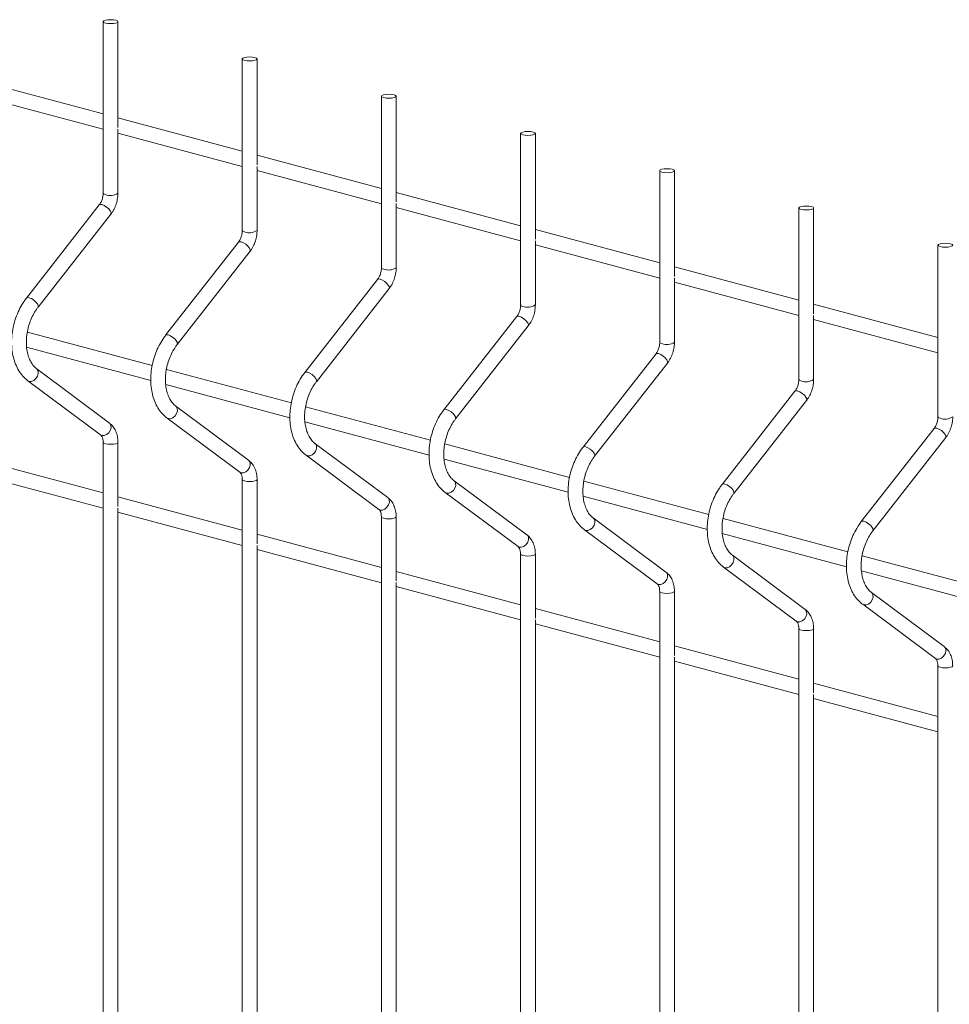
# Paper-space layout '_Dimetric' of a CAD drawing. Units: millimetres. Extents: x -911 to 888, y -238 to 1229.
# Drawn here: x -697 to -461, y 922 to 1172 of the extents above; entities that cross this region are included whole.
import ezdxf

# ---------------------------------------------------------------- set-up
doc = ezdxf.new("R2010")
doc.units = ezdxf.units.MM

psp = doc.layouts.new('_Dimetric')

# ---------------------------------------------------------------- linework, layer by layer
at = {"color": 7, "linetype": 'Continuous', "lineweight": 15}
for p, q in [((-675.88, 1171.71), (-675.88, 1128.11)), ((-672.13, 1144.83), (-672.13, 1171.71)), ((-640.53, 1162.24), (-640.53, 1118.64)), ((-636.78, 1135.36), (-636.78, 1162.24)), ((-675.88, 1148.27), (-707.49, 1156.73)), ((-707.49, 1152.85), (-675.88, 1144.38)), ((-605.17, 1152.77), (-605.17, 1109.17)), ((-601.42, 1125.89), (-601.42, 1152.77)), ((-640.53, 1138.79), (-672.13, 1147.26)), ((-672.13, 1128.11), (-672.13, 1144.4)), ((-672.13, 1143.38), (-640.53, 1134.91)), ((-569.81, 1143.3), (-569.81, 1099.69)), ((-566.06, 1116.41), (-566.06, 1143.3)), ((-605.17, 1129.32), (-636.78, 1137.79)), ((-636.78, 1118.64), (-636.78, 1134.93)), ((-636.78, 1133.91), (-605.17, 1125.44)), ((-534.46, 1133.82), (-534.46, 1090.22)), ((-530.71, 1106.94), (-530.71, 1133.82)), ((-569.81, 1119.85), (-601.42, 1128.32)), ((-676.87, 1125.12), (-695.37, 1101.46)), ((-601.42, 1109.17), (-601.42, 1125.46)), ((-601.42, 1124.44), (-569.81, 1115.97)), ((-499.1, 1124.35), (-499.1, 1080.75)), ((-495.35, 1097.47), (-495.35, 1124.35)), ((-692.41, 1099.15), (-673.92, 1122.81)), ((-534.46, 1110.38), (-566.06, 1118.85)), ((-641.52, 1115.65), (-660.01, 1091.98)), ((-566.06, 1099.69), (-566.06, 1115.98)), ((-566.06, 1114.96), (-534.46, 1106.5)), ((-463.75, 1114.88), (-463.75, 1071.28)), ((-657.05, 1089.68), (-638.56, 1113.34)), ((-499.1, 1100.91), (-530.71, 1109.37)), ((-530.71, 1090.22), (-530.71, 1106.51)), ((-606.16, 1106.18), (-624.65, 1082.51)), ((-621.7, 1080.2), (-603.21, 1103.87)), ((-530.71, 1105.49), (-499.1, 1097.02)), ((-463.75, 1091.43), (-495.35, 1099.9)), ((-570.81, 1096.7), (-589.3, 1073.04)), ((-495.35, 1080.75), (-495.35, 1097.04)), ((-586.34, 1070.73), (-567.85, 1094.4)), ((-495.35, 1096.02), (-463.75, 1087.55)), ((-663.42, 1084.29), (-695.15, 1092.79)), ((-695.33, 1088.95), (-663.77, 1080.5)), ((-535.45, 1087.23), (-553.94, 1063.57)), ((-550.99, 1061.26), (-532.5, 1084.92)), ((-674.28, 1069.68), (-692.77, 1083.44)), ((-628.06, 1074.81), (-659.79, 1083.31)), ((-695.01, 1080.43), (-676.52, 1066.67)), ((-659.98, 1079.48), (-628.41, 1071.03)), ((-500.1, 1077.76), (-518.59, 1054.1)), ((-638.92, 1060.21), (-657.41, 1073.96)), ((-592.71, 1065.34), (-624.43, 1073.84)), ((-515.63, 1051.79), (-497.14, 1075.45)), ((-659.65, 1070.96), (-641.16, 1057.2)), ((-624.62, 1070.01), (-593.06, 1061.55)), ((-464.74, 1068.29), (-483.23, 1044.62)), ((-675.88, 1064.78), (-675.88, 261.01)), ((-672.13, 1048.49), (-672.13, 1064.78)), ((-603.57, 1050.74), (-622.06, 1064.49)), ((-557.35, 1055.87), (-589.08, 1064.37)), ((-480.28, 1042.32), (-461.79, 1065.98)), ((-624.3, 1061.48), (-605.81, 1047.73)), ((-675.88, 1051.92), (-707.49, 1060.39)), ((-589.27, 1060.54), (-557.7, 1052.08)), ((-707.49, 1056.51), (-675.88, 1048.04)), ((-640.53, 1055.31), (-640.53, 251.54)), ((-636.78, 1039.01), (-636.78, 1055.31)), ((-568.21, 1041.26), (-586.7, 1055.02)), ((-522, 1046.4), (-553.72, 1054.9)), ((-588.94, 1052.01), (-570.45, 1038.26)), ((-640.53, 1042.45), (-672.13, 1050.92)), ((-553.91, 1051.07), (-522.35, 1042.61)), ((-672.13, 855.8), (-672.13, 1048.06)), ((-672.13, 1047.04), (-640.53, 1038.57)), ((-605.17, 1045.83), (-605.17, 242.07)), ((-601.42, 1029.54), (-601.42, 1045.83)), ((-532.86, 1031.79), (-551.35, 1045.55)), ((-486.64, 1036.93), (-518.37, 1045.43)), ((-605.17, 1032.98), (-636.78, 1041.45)), ((-553.59, 1042.54), (-535.1, 1028.78)), ((-518.56, 1041.59), (-486.99, 1033.14)), ((-636.78, 846.33), (-636.78, 1038.58)), ((-636.78, 1037.56), (-605.17, 1029.1)), ((-569.81, 1036.36), (-569.81, 232.59)), ((-566.06, 1020.07), (-566.06, 1036.36)), ((-497.5, 1022.32), (-515.99, 1036.08)), ((-451.29, 1027.45), (-483.01, 1035.95)), ((-569.81, 1023.51), (-601.42, 1031.97)), ((-518.23, 1033.07), (-499.74, 1019.31)), ((-483.2, 1032.12), (-451.63, 1023.66)), ((-601.42, 836.85), (-601.42, 1029.11)), ((-601.42, 1028.09), (-569.81, 1019.62)), ((-534.46, 1026.89), (-534.46, 223.12)), ((-530.71, 1010.6), (-530.71, 1026.89)), ((-462.15, 1012.85), (-480.64, 1026.6)), ((-534.46, 1014.03), (-566.06, 1022.5)), ((-482.87, 1023.6), (-464.38, 1009.84)), ((-566.06, 827.38), (-566.06, 1019.64)), ((-566.06, 1018.62), (-534.46, 1010.15)), ((-499.1, 1017.42), (-499.1, 213.65)), ((-495.35, 1001.13), (-495.35, 1017.42)), ((-499.1, 1004.56), (-530.71, 1013.03)), ((-530.71, 817.91), (-530.71, 1010.17)), ((-530.71, 1009.15), (-499.1, 1000.68)), ((-463.75, 1007.95), (-463.75, 204.18)), ((-463.75, 995.09), (-495.35, 1003.56)), ((-495.35, 808.44), (-495.35, 1000.7)), ((-495.35, 999.68), (-463.75, 991.21))]:
    psp.add_line(p, q, dxfattribs=at)
at = {"color": 7, "linetype": 'Continuous', "lineweight": 15, "flags": 128}
for points in [[(-675.33, 1171.36), (-674.72, 1171.25), (-674.01, 1171.21), (-673.29, 1171.25), (-672.68, 1171.36), (-672.27, 1171.52), (-672.13, 1171.71), (-672.27, 1171.9), (-672.68, 1172.07), (-673.29, 1172.18), (-674.01, 1172.22), (-674.72, 1172.18), (-675.33, 1172.07), (-675.74, 1171.9), (-675.88, 1171.71), (-675.74, 1171.52), (-675.33, 1171.36)], [(-639.98, 1161.89), (-639.37, 1161.78), (-638.65, 1161.74), (-637.93, 1161.78), (-637.32, 1161.89), (-636.92, 1162.05), (-636.78, 1162.24), (-636.92, 1162.43), (-637.32, 1162.6), (-637.93, 1162.7), (-638.65, 1162.74), (-639.37, 1162.7), (-639.98, 1162.6), (-640.38, 1162.43), (-640.53, 1162.24), (-640.38, 1162.05), (-639.98, 1161.89)], [(-604.62, 1152.41), (-604.01, 1152.3), (-603.29, 1152.27), (-602.58, 1152.3), (-601.97, 1152.41), (-601.56, 1152.58), (-601.42, 1152.77), (-601.56, 1152.96), (-601.97, 1153.12), (-602.58, 1153.23), (-603.29, 1153.27), (-604.01, 1153.23), (-604.62, 1153.12), (-605.03, 1152.96), (-605.17, 1152.77), (-605.03, 1152.58), (-604.62, 1152.41)], [(-569.27, 1142.94), (-568.66, 1142.83), (-567.94, 1142.79), (-567.22, 1142.83), (-566.61, 1142.94), (-566.21, 1143.1), (-566.06, 1143.3), (-566.21, 1143.49), (-566.61, 1143.65), (-567.22, 1143.76), (-567.94, 1143.8), (-568.66, 1143.76), (-569.27, 1143.65), (-569.67, 1143.49), (-569.81, 1143.3), (-569.67, 1143.1), (-569.27, 1142.94)], [(-533.91, 1133.47), (-533.3, 1133.36), (-532.58, 1133.32), (-531.87, 1133.36), (-531.26, 1133.47), (-530.85, 1133.63), (-530.71, 1133.82), (-530.85, 1134.02), (-531.26, 1134.18), (-531.87, 1134.29), (-532.58, 1134.33), (-533.3, 1134.29), (-533.91, 1134.18), (-534.32, 1134.02), (-534.46, 1133.82), (-534.32, 1133.63), (-533.91, 1133.47)], [(-498.55, 1124), (-497.95, 1123.89), (-497.23, 1123.85), (-496.51, 1123.89), (-495.9, 1124), (-495.5, 1124.16), (-495.35, 1124.35), (-495.5, 1124.54), (-495.9, 1124.71), (-496.51, 1124.82), (-497.23, 1124.85), (-497.95, 1124.82), (-498.55, 1124.71), (-498.96, 1124.54), (-499.1, 1124.35), (-498.96, 1124.16), (-498.55, 1124)], [(-463.2, 1114.53), (-462.59, 1114.42), (-461.87, 1114.38), (-461.16, 1114.42), (-460.55, 1114.53), (-460.14, 1114.69), (-460, 1114.88), (-460.14, 1115.07), (-460.55, 1115.24), (-461.16, 1115.34), (-461.87, 1115.38), (-462.59, 1115.34), (-463.2, 1115.24), (-463.61, 1115.07), (-463.75, 1114.88), (-463.61, 1114.69), (-463.2, 1114.53)]]:
    psp.add_lwpolyline(points, dxfattribs=at)
at = {"color": 8, "linetype": 'Continuous', "lineweight": 15, "flags": 128}
for points in [[(-675.88, 1128.11), (-675.74, 1127.92), (-675.33, 1127.75)], [(-676.87, 1125.12), (-676.63, 1125.25), (-676.19, 1125.2)], [(-676.19, 1125.2), (-675.62, 1124.97), (-675.02, 1124.59), (-674.47, 1124.11), (-674.07, 1123.61), (-673.87, 1123.16), (-673.9, 1122.84), (-673.92, 1122.81)], [(-640.53, 1118.64), (-640.38, 1118.45), (-639.98, 1118.28)], [(-641.52, 1115.65), (-641.28, 1115.77), (-640.83, 1115.73)], [(-640.83, 1115.73), (-640.26, 1115.5), (-639.66, 1115.12), (-639.12, 1114.64), (-638.72, 1114.14), (-638.51, 1113.69), (-638.55, 1113.37), (-638.56, 1113.34)], [(-605.17, 1109.17), (-605.03, 1108.97), (-604.62, 1108.81)], [(-606.16, 1106.18), (-605.92, 1106.3), (-605.48, 1106.26)], [(-605.48, 1106.26), (-604.91, 1106.03), (-604.31, 1105.65), (-603.76, 1105.17), (-603.36, 1104.67), (-603.16, 1104.22), (-603.19, 1103.89), (-603.21, 1103.87)], [(-695.37, 1101.46), (-695.13, 1101.58), (-694.68, 1101.54)], [(-694.68, 1101.54), (-694.11, 1101.31), (-693.51, 1100.93), (-692.97, 1100.45), (-692.56, 1099.95), (-692.36, 1099.5), (-692.39, 1099.18), (-692.41, 1099.15)], [(-569.81, 1099.69), (-569.67, 1099.5), (-569.27, 1099.34)], [(-570.81, 1096.7), (-570.57, 1096.83), (-570.12, 1096.79)], [(-570.12, 1096.79), (-569.55, 1096.56), (-568.95, 1096.17), (-568.41, 1095.7), (-568.01, 1095.19), (-567.8, 1094.75), (-567.83, 1094.42), (-567.85, 1094.4)], [(-660.01, 1091.98), (-659.77, 1092.11), (-659.32, 1092.07)], [(-659.32, 1092.07), (-658.76, 1091.84), (-658.15, 1091.45), (-657.61, 1090.98), (-657.21, 1090.47), (-657, 1090.03), (-657.04, 1089.7), (-657.05, 1089.68)], [(-534.46, 1090.22), (-534.32, 1090.03), (-533.91, 1089.87)], [(-535.45, 1087.23), (-535.21, 1087.36), (-534.77, 1087.32)], [(-534.77, 1087.32), (-534.2, 1087.09), (-533.6, 1086.7), (-533.05, 1086.22), (-532.65, 1085.72), (-532.45, 1085.28), (-532.48, 1084.95), (-532.5, 1084.92)], [(-695.01, 1080.43), (-694.68, 1080.27), (-694.11, 1080.26), (-693.51, 1080.51), (-692.97, 1080.97), (-692.56, 1081.58), (-692.36, 1082.24), (-692.39, 1082.86), (-692.65, 1083.33), (-692.76, 1083.43)], [(-624.65, 1082.51), (-624.41, 1082.64), (-623.97, 1082.6)], [(-623.97, 1082.6), (-623.4, 1082.37), (-622.8, 1081.98), (-622.25, 1081.5), (-621.85, 1081), (-621.65, 1080.56), (-621.68, 1080.23), (-621.7, 1080.2)], [(-499.1, 1080.75), (-498.96, 1080.56), (-498.55, 1080.39)], [(-500.1, 1077.76), (-499.86, 1077.89), (-499.41, 1077.84)], [(-499.41, 1077.84), (-498.84, 1077.61), (-498.24, 1077.23), (-497.7, 1076.75), (-497.29, 1076.25), (-497.09, 1075.8), (-497.12, 1075.48), (-497.14, 1075.45)], [(-659.65, 1070.96), (-659.32, 1070.8), (-658.76, 1070.79), (-658.15, 1071.03), (-657.61, 1071.5), (-657.21, 1072.1), (-657, 1072.77), (-657.04, 1073.38), (-657.29, 1073.86), (-657.4, 1073.96)], [(-589.3, 1073.04), (-589.06, 1073.17), (-588.61, 1073.12)], [(-588.61, 1073.12), (-588.04, 1072.89), (-587.44, 1072.51), (-586.9, 1072.03), (-586.5, 1071.53), (-586.29, 1071.08), (-586.33, 1070.76), (-586.34, 1070.73)], [(-463.75, 1071.28), (-463.61, 1071.08), (-463.2, 1070.92)], [(-676.52, 1066.67), (-676.19, 1066.51), (-675.62, 1066.5), (-675.02, 1066.75), (-674.47, 1067.21), (-674.07, 1067.82), (-673.87, 1068.48), (-673.9, 1069.1), (-674.16, 1069.58), (-674.28, 1069.68)], [(-464.74, 1068.29), (-464.5, 1068.41), (-464.06, 1068.37)], [(-464.06, 1068.37), (-463.49, 1068.14), (-462.89, 1067.76), (-462.34, 1067.28), (-461.94, 1066.78), (-461.74, 1066.33), (-461.77, 1066.01), (-461.79, 1065.98)], [(-675.88, 1064.77), (-675.74, 1064.59), (-675.33, 1064.42)], [(-675.33, 1064.42), (-674.72, 1064.31), (-674.01, 1064.28), (-673.29, 1064.31), (-672.68, 1064.42), (-672.27, 1064.59), (-672.13, 1064.78), (-672.13, 1064.78)], [(-624.3, 1061.48), (-623.97, 1061.33), (-623.4, 1061.32), (-622.8, 1061.56), (-622.25, 1062.02), (-621.85, 1062.63), (-621.65, 1063.3), (-621.68, 1063.91), (-621.94, 1064.39), (-622.05, 1064.48)], [(-553.94, 1063.57), (-553.7, 1063.69), (-553.26, 1063.65)], [(-553.26, 1063.65), (-552.69, 1063.42), (-552.09, 1063.04), (-551.54, 1062.56), (-551.14, 1062.06), (-550.94, 1061.61), (-550.97, 1061.29), (-550.99, 1061.26)], [(-641.16, 1057.2), (-640.83, 1057.04), (-640.26, 1057.03), (-639.66, 1057.28), (-639.12, 1057.74), (-638.72, 1058.35), (-638.51, 1059.01), (-638.55, 1059.63), (-638.8, 1060.1), (-638.92, 1060.21)], [(-640.52, 1055.3), (-640.38, 1055.11), (-639.98, 1054.95)], [(-639.98, 1054.95), (-639.37, 1054.84), (-638.65, 1054.8), (-637.93, 1054.84), (-637.32, 1054.95), (-636.92, 1055.11), (-636.78, 1055.31), (-636.78, 1055.31)], [(-588.94, 1052.01), (-588.61, 1051.85), (-588.04, 1051.84), (-587.44, 1052.09), (-586.9, 1052.55), (-586.5, 1053.16), (-586.29, 1053.82), (-586.33, 1054.44), (-586.58, 1054.92), (-586.69, 1055.01)], [(-518.59, 1054.1), (-518.35, 1054.22), (-517.9, 1054.18)], [(-517.9, 1054.18), (-517.33, 1053.95), (-516.73, 1053.57), (-516.19, 1053.09), (-515.79, 1052.59), (-515.58, 1052.14), (-515.61, 1051.81), (-515.63, 1051.79)], [(-605.81, 1047.73), (-605.48, 1047.57), (-604.91, 1047.56), (-604.31, 1047.81), (-603.76, 1048.27), (-603.36, 1048.88), (-603.16, 1049.54), (-603.19, 1050.16), (-603.45, 1050.63), (-603.57, 1050.74)], [(-605.17, 1045.83), (-605.03, 1045.64), (-604.62, 1045.48)], [(-604.62, 1045.48), (-604.01, 1045.37), (-603.29, 1045.33), (-602.58, 1045.37), (-601.97, 1045.48), (-601.56, 1045.64), (-601.42, 1045.83), (-601.42, 1045.83)], [(-553.59, 1042.54), (-553.26, 1042.38), (-552.69, 1042.37), (-552.09, 1042.62), (-551.54, 1043.08), (-551.14, 1043.69), (-550.94, 1044.35), (-550.97, 1044.97), (-551.23, 1045.44), (-551.34, 1045.54)], [(-483.23, 1044.62), (-482.99, 1044.75), (-482.55, 1044.71)], [(-482.55, 1044.71), (-481.98, 1044.48), (-481.38, 1044.09), (-480.83, 1043.62), (-480.43, 1043.11), (-480.23, 1042.67), (-480.26, 1042.34), (-480.28, 1042.32)], [(-570.45, 1038.26), (-570.12, 1038.1), (-569.55, 1038.09), (-568.95, 1038.33), (-568.41, 1038.8), (-568.01, 1039.4), (-567.8, 1040.07), (-567.83, 1040.68), (-568.09, 1041.16), (-568.21, 1041.26)], [(-569.81, 1036.35), (-569.67, 1036.17), (-569.27, 1036.01)], [(-569.27, 1036.01), (-568.66, 1035.9), (-567.94, 1035.86), (-567.22, 1035.9), (-566.61, 1036.01), (-566.21, 1036.17), (-566.06, 1036.36), (-566.06, 1036.36)], [(-518.23, 1033.07), (-517.9, 1032.91), (-517.33, 1032.9), (-516.73, 1033.15), (-516.19, 1033.61), (-515.79, 1034.22), (-515.58, 1034.88), (-515.61, 1035.5), (-515.87, 1035.97), (-515.98, 1036.07)], [(-535.1, 1028.78), (-534.77, 1028.63), (-534.2, 1028.62), (-533.6, 1028.86), (-533.05, 1029.32), (-532.65, 1029.93), (-532.45, 1030.6), (-532.48, 1031.21), (-532.74, 1031.69), (-532.86, 1031.79)], [(-534.46, 1026.88), (-534.32, 1026.7), (-533.91, 1026.53)], [(-533.91, 1026.53), (-533.3, 1026.43), (-532.58, 1026.39), (-531.87, 1026.43), (-531.26, 1026.53), (-530.85, 1026.7), (-530.71, 1026.89), (-530.71, 1026.89)], [(-482.87, 1023.59), (-482.55, 1023.44), (-481.98, 1023.43), (-481.38, 1023.67), (-480.83, 1024.14), (-480.43, 1024.74), (-480.23, 1025.41), (-480.26, 1026.02), (-480.52, 1026.5), (-480.63, 1026.6)], [(-499.74, 1019.31), (-499.41, 1019.15), (-498.84, 1019.14), (-498.24, 1019.39), (-497.7, 1019.85), (-497.29, 1020.46), (-497.09, 1021.12), (-497.12, 1021.74), (-497.38, 1022.21), (-497.5, 1022.32)], [(-499.1, 1017.41), (-498.96, 1017.23), (-498.55, 1017.06)], [(-498.55, 1017.06), (-497.95, 1016.95), (-497.23, 1016.92), (-496.51, 1016.95), (-495.9, 1017.06), (-495.5, 1017.23), (-495.35, 1017.42), (-495.35, 1017.42)], [(-464.38, 1009.84), (-464.06, 1009.68), (-463.49, 1009.67), (-462.89, 1009.92), (-462.34, 1010.38), (-461.94, 1010.99), (-461.74, 1011.65), (-461.77, 1012.27), (-462.03, 1012.74), (-462.15, 1012.85)], [(-463.75, 1007.94), (-463.61, 1007.75), (-463.2, 1007.59)], [(-463.2, 1007.59), (-462.59, 1007.48), (-461.87, 1007.44), (-461.16, 1007.48), (-460.55, 1007.59), (-460.14, 1007.75), (-460, 1007.95), (-460, 1007.95)]]:
    psp.add_lwpolyline(points, dxfattribs=at)
at = {"color": 8, "linetype": 'Continuous', "lineweight": 15}
for centre in [(-674.07, 1130.97), (-638.71, 1121.49), (-603.36, 1112.02), (-568, 1102.55), (-532.65, 1093.08), (-497.29, 1083.61), (-461.94, 1074.13)]:
    psp.add_arc(centre, 3.45, 248.5179, 304.1468, dxfattribs=at)
at = {"color": 7, "linetype": 'Continuous', "lineweight": 15}
for points, knots in [([(-675.88, 1128.11), (-675.88, 1127.96), (-675.9, 1127.51), (-676.06, 1126.71), (-676.4, 1125.81), (-676.72, 1125.35), (-676.87, 1125.12)], [0, 0, 0, 0, 0.1427, 0.43244, 0.723712, 1, 1, 1, 1]), ([(-673.92, 1122.81), (-673.76, 1123.03), (-673.33, 1123.62), (-672.77, 1124.73), (-672.32, 1126.14), (-672.15, 1127.29), (-672.13, 1127.94), (-672.13, 1128.11)], [0, 0, 0, 0, 0.144206, 0.398794, 0.653886, 0.910349, 1, 1, 1, 1]), ([(-640.53, 1118.64), (-640.53, 1118.49), (-640.54, 1118.03), (-640.7, 1117.24), (-641.04, 1116.34), (-641.36, 1115.87), (-641.52, 1115.65)], [0, 0, 0, 0, 0.1427, 0.43244, 0.723712, 1, 1, 1, 1]), ([(-638.56, 1113.34), (-638.41, 1113.55), (-637.97, 1114.15), (-637.41, 1115.26), (-636.96, 1116.67), (-636.79, 1117.82), (-636.78, 1118.47), (-636.78, 1118.64)], [0, 0, 0, 0, 0.144206, 0.398794, 0.653886, 0.910349, 1, 1, 1, 1]), ([(-605.17, 1109.17), (-605.17, 1109.02), (-605.19, 1108.56), (-605.35, 1107.76), (-605.69, 1106.86), (-606.01, 1106.4), (-606.16, 1106.18)], [0, 0, 0, 0, 0.1427, 0.43244, 0.723712, 1, 1, 1, 1]), ([(-603.21, 1103.87), (-603.05, 1104.08), (-602.62, 1104.67), (-602.06, 1105.79), (-601.61, 1107.2), (-601.44, 1108.35), (-601.42, 1109), (-601.42, 1109.17)], [0, 0, 0, 0, 0.144206, 0.398794, 0.653886, 0.910349, 1, 1, 1, 1]), ([(-695.37, 1101.46), (-695.58, 1101.17), (-696.19, 1100.36), (-697.06, 1098.87), (-697.91, 1096.98), (-698.56, 1094.99), (-698.98, 1092.93), (-699.18, 1090.86), (-699.14, 1088.83), (-698.86, 1086.87), (-698.33, 1085.02), (-697.57, 1083.35), (-696.59, 1081.89), (-695.69, 1080.96), (-695.13, 1080.52), (-695.01, 1080.43)], [0, 0, 0, 0, 0.0456798, 0.1300077, 0.2142997, 0.2985831, 0.3829193, 0.4673806, 0.5520446, 0.6369802, 0.722188, 0.807462, 0.8923257, 0.9761121, 1, 1, 1, 1]), ([(-692.77, 1083.44), (-692.9, 1083.54), (-693.32, 1083.88), (-693.96, 1084.64), (-694.6, 1085.81), (-695.07, 1087.19), (-695.36, 1088.73), (-695.44, 1090.4), (-695.31, 1092.12), (-694.97, 1093.86), (-694.44, 1095.56), (-693.73, 1097.15), (-693.02, 1098.34), (-692.55, 1098.96), (-692.41, 1099.15)], [0, 0, 0, 0, 0.044857, 0.141223, 0.234325, 0.3254, 0.415883, 0.506289, 0.59683, 0.687521, 0.778261, 0.868883, 0.959202, 1, 1, 1, 1]), ([(-569.81, 1099.69), (-569.82, 1099.54), (-569.83, 1099.09), (-569.99, 1098.29), (-570.33, 1097.39), (-570.65, 1096.93), (-570.81, 1096.7)], [0, 0, 0, 0, 0.1427, 0.43244, 0.723712, 1, 1, 1, 1]), ([(-567.85, 1094.4), (-567.7, 1094.61), (-567.26, 1095.2), (-566.7, 1096.32), (-566.25, 1097.73), (-566.08, 1098.87), (-566.07, 1099.52), (-566.06, 1099.69)], [0, 0, 0, 0, 0.144206, 0.398794, 0.653886, 0.910349, 1, 1, 1, 1]), ([(-660.01, 1091.98), (-660.22, 1091.7), (-660.83, 1090.89), (-661.71, 1089.4), (-662.56, 1087.51), (-663.2, 1085.51), (-663.63, 1083.46), (-663.82, 1081.39), (-663.78, 1079.36), (-663.5, 1077.39), (-662.98, 1075.55), (-662.22, 1073.88), (-661.24, 1072.42), (-660.34, 1071.48), (-659.78, 1071.05), (-659.65, 1070.96)], [0, 0, 0, 0, 0.0456798, 0.1300077, 0.2142997, 0.2985831, 0.3829193, 0.4673806, 0.5520446, 0.6369802, 0.722188, 0.807462, 0.8923257, 0.9761121, 1, 1, 1, 1]), ([(-657.41, 1073.96), (-657.55, 1074.07), (-657.96, 1074.4), (-658.6, 1075.16), (-659.25, 1076.34), (-659.72, 1077.72), (-660, 1079.26), (-660.08, 1080.92), (-659.95, 1082.65), (-659.62, 1084.39), (-659.08, 1086.09), (-658.37, 1087.68), (-657.66, 1088.86), (-657.2, 1089.48), (-657.05, 1089.68)], [0, 0, 0, 0, 0.044857, 0.141223, 0.234325, 0.3254, 0.415883, 0.506289, 0.59683, 0.687521, 0.778261, 0.868883, 0.959202, 1, 1, 1, 1]), ([(-534.46, 1090.22), (-534.46, 1090.07), (-534.48, 1089.62), (-534.63, 1088.82), (-534.98, 1087.92), (-535.3, 1087.46), (-535.45, 1087.23)], [0, 0, 0, 0, 0.1427, 0.43244, 0.723712, 1, 1, 1, 1]), ([(-532.5, 1084.92), (-532.34, 1085.14), (-531.91, 1085.73), (-531.35, 1086.85), (-530.9, 1088.25), (-530.72, 1089.4), (-530.71, 1090.05), (-530.71, 1090.22)], [0, 0, 0, 0, 0.144206, 0.398794, 0.653886, 0.910349, 1, 1, 1, 1]), ([(-624.65, 1082.51), (-624.87, 1082.23), (-625.48, 1081.41), (-626.35, 1079.93), (-627.2, 1078.04), (-627.85, 1076.04), (-628.27, 1073.99), (-628.47, 1071.92), (-628.43, 1069.88), (-628.15, 1067.92), (-627.62, 1066.08), (-626.86, 1064.4), (-625.88, 1062.94), (-624.98, 1062.01), (-624.42, 1061.58), (-624.3, 1061.48)], [0, 0, 0, 0, 0.0456798, 0.1300077, 0.2142997, 0.2985831, 0.3829193, 0.4673806, 0.5520446, 0.6369802, 0.722188, 0.807462, 0.8923257, 0.9761121, 1, 1, 1, 1]), ([(-622.06, 1064.49), (-622.19, 1064.6), (-622.61, 1064.93), (-623.25, 1065.69), (-623.89, 1066.87), (-624.36, 1068.25), (-624.65, 1069.79), (-624.73, 1071.45), (-624.6, 1073.18), (-624.26, 1074.92), (-623.73, 1076.62), (-623.01, 1078.21), (-622.31, 1079.39), (-621.84, 1080.01), (-621.7, 1080.2)], [0, 0, 0, 0, 0.044857, 0.141223, 0.234325, 0.3254, 0.415883, 0.506289, 0.59683, 0.687521, 0.778261, 0.868883, 0.959202, 1, 1, 1, 1]), ([(-499.1, 1080.75), (-499.11, 1080.6), (-499.12, 1080.15), (-499.28, 1079.35), (-499.62, 1078.45), (-499.94, 1077.99), (-500.1, 1077.76)], [0, 0, 0, 0, 0.1427, 0.43244, 0.723712, 1, 1, 1, 1]), ([(-497.14, 1075.45), (-496.99, 1075.67), (-496.55, 1076.26), (-495.99, 1077.37), (-495.54, 1078.78), (-495.37, 1079.93), (-495.36, 1080.58), (-495.35, 1080.75)], [0, 0, 0, 0, 0.144206, 0.398794, 0.653886, 0.910349, 1, 1, 1, 1]), ([(-589.3, 1073.04), (-589.51, 1072.75), (-590.12, 1071.94), (-591, 1070.46), (-591.85, 1068.57), (-592.49, 1066.57), (-592.92, 1064.52), (-593.11, 1062.45), (-593.07, 1060.41), (-592.79, 1058.45), (-592.27, 1056.61), (-591.51, 1054.93), (-590.53, 1053.47), (-589.63, 1052.54), (-589.07, 1052.11), (-588.94, 1052.01)], [0, 0, 0, 0, 0.0456798, 0.1300077, 0.2142997, 0.2985831, 0.3829193, 0.4673806, 0.5520446, 0.6369802, 0.722188, 0.807462, 0.8923257, 0.9761121, 1, 1, 1, 1]), ([(-463.75, 1071.28), (-463.75, 1071.13), (-463.77, 1070.67), (-463.92, 1069.88), (-464.27, 1068.98), (-464.59, 1068.51), (-464.74, 1068.29)], [0, 0, 0, 0, 0.1427, 0.43244, 0.723712, 1, 1, 1, 1]), ([(-461.79, 1065.98), (-461.63, 1066.19), (-461.2, 1066.79), (-460.63, 1067.9), (-460.19, 1069.31), (-460.01, 1070.46), (-460, 1071.11), (-460, 1071.28)], [0, 0, 0, 0, 0.144206, 0.398794, 0.653886, 0.910349, 1, 1, 1, 1]), ([(-672.13, 1064.78), (-672.14, 1065.05), (-672.16, 1065.8), (-672.41, 1067), (-672.93, 1068.21), (-673.59, 1069.11), (-674.08, 1069.52), (-674.28, 1069.68)], [0, 0, 0, 0, 0.136614, 0.384445, 0.635484, 0.85492, 1, 1, 1, 1]), ([(-586.7, 1055.02), (-586.83, 1055.13), (-587.25, 1055.46), (-587.89, 1056.22), (-588.54, 1057.39), (-589.01, 1058.78), (-589.29, 1060.32), (-589.37, 1061.98), (-589.24, 1063.71), (-588.91, 1065.45), (-588.37, 1067.14), (-587.66, 1068.73), (-586.95, 1069.92), (-586.49, 1070.54), (-586.34, 1070.73)], [0, 0, 0, 0, 0.044857, 0.141223, 0.234325, 0.3254, 0.415883, 0.506289, 0.59683, 0.687521, 0.778261, 0.868883, 0.959202, 1, 1, 1, 1]), ([(-676.52, 1066.67), (-676.48, 1066.64), (-676.38, 1066.56), (-676.16, 1066.25), (-675.93, 1065.63), (-675.9, 1065.06), (-675.88, 1064.78)], [0, 0, 0, 0, 0.143726, 0.4228953, 0.7188476, 1, 1, 1, 1]), ([(-553.94, 1063.57), (-554.16, 1063.28), (-554.77, 1062.47), (-555.64, 1060.98), (-556.49, 1059.09), (-557.14, 1057.1), (-557.56, 1055.04), (-557.76, 1052.98), (-557.72, 1050.94), (-557.43, 1048.98), (-556.91, 1047.14), (-556.15, 1045.46), (-555.17, 1044), (-554.27, 1043.07), (-553.71, 1042.64), (-553.59, 1042.54)], [0, 0, 0, 0, 0.0456798, 0.1300077, 0.2142997, 0.2985831, 0.3829193, 0.4673806, 0.5520446, 0.6369802, 0.722188, 0.807462, 0.8923257, 0.9761121, 1, 1, 1, 1]), ([(-551.35, 1045.55), (-551.48, 1045.65), (-551.9, 1045.99), (-552.54, 1046.75), (-553.18, 1047.92), (-553.65, 1049.3), (-553.94, 1050.85), (-554.01, 1052.51), (-553.89, 1054.24), (-553.55, 1055.98), (-553.02, 1057.67), (-552.3, 1059.26), (-551.6, 1060.45), (-551.13, 1061.07), (-550.99, 1061.26)], [0, 0, 0, 0, 0.044857, 0.141223, 0.234325, 0.3254, 0.415883, 0.506289, 0.59683, 0.687521, 0.778261, 0.868883, 0.959202, 1, 1, 1, 1]), ([(-636.78, 1055.31), (-636.78, 1055.57), (-636.81, 1056.33), (-637.05, 1057.53), (-637.58, 1058.74), (-638.23, 1059.64), (-638.73, 1060.05), (-638.92, 1060.21)], [0, 0, 0, 0, 0.136614, 0.384445, 0.635484, 0.85492, 1, 1, 1, 1]), ([(-641.16, 1057.2), (-641.13, 1057.17), (-641.03, 1057.09), (-640.81, 1056.78), (-640.57, 1056.15), (-640.54, 1055.58), (-640.53, 1055.31)], [0, 0, 0, 0, 0.143726, 0.4228953, 0.7188476, 1, 1, 1, 1]), ([(-518.59, 1054.1), (-518.8, 1053.81), (-519.41, 1053), (-520.29, 1051.51), (-521.14, 1049.62), (-521.78, 1047.63), (-522.21, 1045.57), (-522.4, 1043.5), (-522.36, 1041.47), (-522.08, 1039.51), (-521.56, 1037.66), (-520.8, 1035.99), (-519.82, 1034.53), (-518.91, 1033.6), (-518.35, 1033.16), (-518.23, 1033.07)], [0, 0, 0, 0, 0.0456798, 0.1300077, 0.2142997, 0.2985831, 0.3829193, 0.4673806, 0.5520446, 0.6369802, 0.722188, 0.807462, 0.8923257, 0.9761121, 1, 1, 1, 1]), ([(-515.99, 1036.08), (-516.12, 1036.18), (-516.54, 1036.52), (-517.18, 1037.28), (-517.83, 1038.45), (-518.3, 1039.83), (-518.58, 1041.37), (-518.66, 1043.04), (-518.53, 1044.76), (-518.2, 1046.5), (-517.66, 1048.2), (-516.95, 1049.79), (-516.24, 1050.98), (-515.78, 1051.59), (-515.63, 1051.79)], [0, 0, 0, 0, 0.044857, 0.141223, 0.234325, 0.3254, 0.415883, 0.506289, 0.59683, 0.687521, 0.778261, 0.868883, 0.959202, 1, 1, 1, 1]), ([(-601.42, 1045.83), (-601.43, 1046.1), (-601.45, 1046.86), (-601.7, 1048.05), (-602.22, 1049.27), (-602.88, 1050.16), (-603.37, 1050.57), (-603.57, 1050.74)], [0, 0, 0, 0, 0.136614, 0.384445, 0.635484, 0.85492, 1, 1, 1, 1]), ([(-605.81, 1047.73), (-605.77, 1047.7), (-605.67, 1047.62), (-605.45, 1047.31), (-605.22, 1046.68), (-605.19, 1046.11), (-605.17, 1045.83)], [0, 0, 0, 0, 0.143726, 0.4228953, 0.7188476, 1, 1, 1, 1]), ([(-483.23, 1044.62), (-483.45, 1044.34), (-484.05, 1043.53), (-484.93, 1042.04), (-485.78, 1040.15), (-486.43, 1038.15), (-486.85, 1036.1), (-487.05, 1034.03), (-487.01, 1031.99), (-486.72, 1030.03), (-486.2, 1028.19), (-485.44, 1026.52), (-484.46, 1025.06), (-483.56, 1024.12), (-483, 1023.69), (-482.87, 1023.6)], [0, 0, 0, 0, 0.0456798, 0.1300077, 0.2142997, 0.2985831, 0.3829193, 0.4673806, 0.5520446, 0.6369802, 0.722188, 0.807462, 0.8923257, 0.9761121, 1, 1, 1, 1]), ([(-566.06, 1036.36), (-566.07, 1036.63), (-566.09, 1037.39), (-566.34, 1038.58), (-566.87, 1039.8), (-567.52, 1040.69), (-568.02, 1041.1), (-568.21, 1041.26)], [0, 0, 0, 0, 0.136614, 0.384445, 0.635484, 0.85492, 1, 1, 1, 1]), ([(-480.64, 1026.6), (-480.77, 1026.71), (-481.19, 1027.04), (-481.83, 1027.8), (-482.47, 1028.98), (-482.94, 1030.36), (-483.22, 1031.9), (-483.3, 1033.56), (-483.18, 1035.29), (-482.84, 1037.03), (-482.31, 1038.73), (-481.59, 1040.32), (-480.89, 1041.5), (-480.42, 1042.12), (-480.28, 1042.32)], [0, 0, 0, 0, 0.044857, 0.141223, 0.234325, 0.3254, 0.415883, 0.506289, 0.59683, 0.687521, 0.778261, 0.868883, 0.959202, 1, 1, 1, 1]), ([(-570.45, 1038.26), (-570.42, 1038.23), (-570.32, 1038.15), (-570.1, 1037.84), (-569.86, 1037.21), (-569.83, 1036.64), (-569.81, 1036.36)], [0, 0, 0, 0, 0.143726, 0.4228953, 0.7188476, 1, 1, 1, 1]), ([(-530.71, 1026.89), (-530.72, 1027.16), (-530.74, 1027.91), (-530.98, 1029.11), (-531.51, 1030.32), (-532.17, 1031.22), (-532.66, 1031.63), (-532.86, 1031.79)], [0, 0, 0, 0, 0.136614, 0.384445, 0.635484, 0.85492, 1, 1, 1, 1]), ([(-535.1, 1028.78), (-535.06, 1028.76), (-534.96, 1028.67), (-534.74, 1028.37), (-534.51, 1027.74), (-534.48, 1027.17), (-534.46, 1026.89)], [0, 0, 0, 0, 0.143726, 0.4228953, 0.7188476, 1, 1, 1, 1]), ([(-495.35, 1017.42), (-495.36, 1017.69), (-495.38, 1018.44), (-495.63, 1019.64), (-496.16, 1020.85), (-496.81, 1021.75), (-497.3, 1022.16), (-497.5, 1022.32)], [0, 0, 0, 0, 0.136614, 0.384445, 0.635484, 0.85492, 1, 1, 1, 1]), ([(-499.74, 1019.31), (-499.71, 1019.28), (-499.61, 1019.2), (-499.38, 1018.89), (-499.15, 1018.27), (-499.12, 1017.7), (-499.1, 1017.42)], [0, 0, 0, 0, 0.143726, 0.4228953, 0.7188476, 1, 1, 1, 1]), ([(-460, 1007.95), (-460.01, 1008.21), (-460.03, 1008.97), (-460.27, 1010.17), (-460.8, 1011.38), (-461.46, 1012.28), (-461.95, 1012.68), (-462.15, 1012.85)], [0, 0, 0, 0, 0.136614, 0.384445, 0.635484, 0.85492, 1, 1, 1, 1]), ([(-464.38, 1009.84), (-464.35, 1009.81), (-464.25, 1009.73), (-464.03, 1009.42), (-463.8, 1008.79), (-463.76, 1008.22), (-463.75, 1007.95)], [0, 0, 0, 0, 0.143726, 0.4228953, 0.7188476, 1, 1, 1, 1])]:
    psp.add_open_spline(points, degree=3, knots=knots, dxfattribs=at)

doc.saveas('drawing.dxf')
